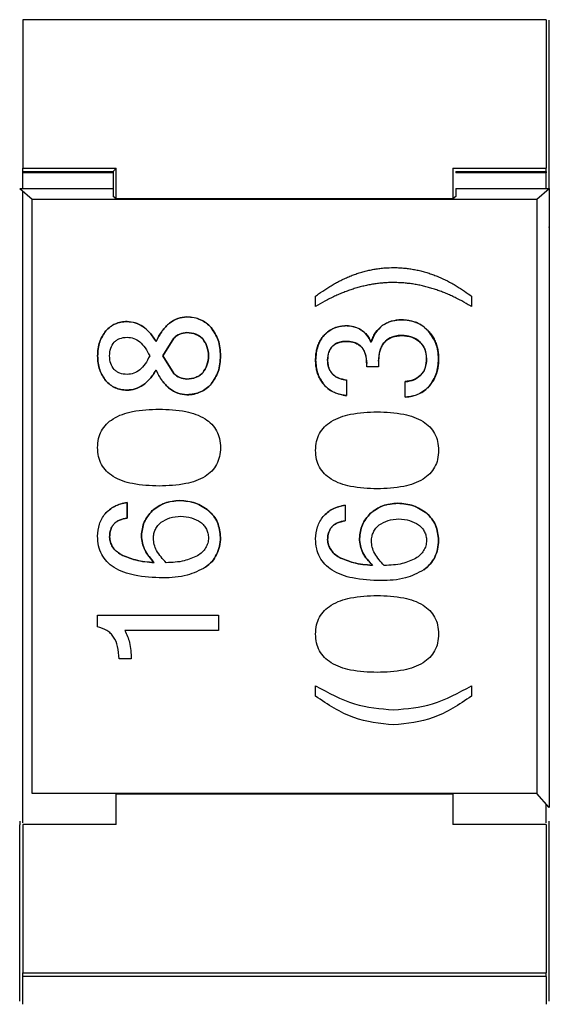
# Model space of a CAD drawing. Units: inches. Extents: x 0.2 to 21.8, y 0.2 to 16.8.
# Drawn here: x 5.1 to 5.1, y 9.1 to 9.1 of the extents above; entities that cross this region are included whole.
import ezdxf

# ---------------------------------------------------------------- set-up
doc = ezdxf.new("R2010")
doc.units = ezdxf.units.IN
doc.header["$MEASUREMENT"] = 0

msp = doc.modelspace()

# ---------------------------------------------------------------- linework, layer by layer
at = {"color": 7, "linetype": 'Continuous', "lineweight": 25}
for p, q in [((5.123762, 9.127077), (5.090691, 9.127077)), ((5.090691, 9.127077), (5.090691, 9.117678)), ((5.123762, 9.127077), (5.123762, 9.117678)), ((5.123958, 9.117658), (5.123958, 9.127056)), ((5.090691, 9.117381), (5.090691, 9.117678)), ((5.090691, 9.117678), (5.096596, 9.117678)), ((5.096596, 9.11575), (5.096596, 9.117678)), ((5.117856, 9.117678), (5.117856, 9.11575)), ((5.117856, 9.117678), (5.123762, 9.117678)), ((5.123762, 9.117381), (5.123762, 9.117678)), ((5.123958, 9.117597), (5.123958, 9.117658)), ((5.123958, 9.116402), (5.123958, 9.117658)), ((5.090691, 9.117381), (5.090691, 9.117462)), ((5.090691, 9.117462), (5.096399, 9.117462)), ((5.090691, 9.116402), (5.090691, 9.117381)), ((5.096399, 9.117381), (5.090691, 9.117381)), ((5.096399, 9.117462), (5.096399, 9.115881)), ((5.118053, 9.117462), (5.123762, 9.117462)), ((5.118053, 9.117462), (5.118053, 9.117381)), ((5.123762, 9.117381), (5.118053, 9.117381)), ((5.123762, 9.117462), (5.123762, 9.117381)), ((5.123762, 9.116402), (5.123762, 9.117381)), ((5.090494, 9.116402), (5.090691, 9.116402)), ((5.090494, 9.116402), (5.091281, 9.115724)), ((5.090691, 9.116402), (5.096399, 9.116402)), ((5.118053, 9.116402), (5.118053, 9.115881)), ((5.118053, 9.116402), (5.123762, 9.116402)), ((5.123171, 9.115724), (5.123958, 9.116402)), ((5.123762, 9.116402), (5.123958, 9.116402)), ((5.123958, 9.116402), (5.123958, 9.077242)), ((5.090691, 9.077242), (5.090691, 9.116232)), ((5.091281, 9.115724), (5.123171, 9.115724)), ((5.091281, 9.078131), (5.091281, 9.115724)), ((5.096596, 9.11575), (5.096399, 9.115881)), ((5.117856, 9.11575), (5.096596, 9.11575)), ((5.118053, 9.115881), (5.117856, 9.11575)), ((5.123171, 9.115724), (5.123171, 9.078131)), ((5.123958, 9.113931), (5.123958, 9.113972)), ((5.109193, 9.108924), (5.109193, 9.109582)), ((5.119039, 9.109582), (5.119039, 9.108924)), ((5.100225, 9.106932), (5.099531, 9.105811)), ((5.099531, 9.105807), (5.100225, 9.106928)), ((5.099531, 9.105811), (5.100225, 9.104695)), ((5.100225, 9.104691), (5.099531, 9.105807)), ((5.112419, 9.105108), (5.112419, 9.105326)), ((5.113172, 9.105475), (5.113172, 9.105108)), ((5.113172, 9.105108), (5.112419, 9.105108)), ((5.111146, 9.104282), (5.111146, 9.103291)), ((5.114852, 9.103196), (5.114852, 9.10419)), ((5.097282, 9.096534), (5.097282, 9.095543)), ((5.097282, 9.095539), (5.097282, 9.09653)), ((5.111061, 9.096362), (5.111061, 9.095371)), ((5.095413, 9.08866), (5.095413, 9.089398)), ((5.095413, 9.089398), (5.103057, 9.089398)), ((5.103057, 9.089398), (5.103057, 9.088438)), ((5.103057, 9.088438), (5.097143, 9.088438)), ((5.097536, 9.086641), (5.096774, 9.086641)), ((5.109193, 9.084277), (5.109193, 9.084935)), ((5.119039, 9.084935), (5.119039, 9.084277)), ((5.123171, 9.078131), (5.091281, 9.078131)), ((5.096596, 9.078097), (5.117856, 9.078097)), ((5.096596, 9.076169), (5.096596, 9.078097)), ((5.117856, 9.078097), (5.117856, 9.076169)), ((5.123958, 9.077242), (5.123171, 9.078131)), ((5.090691, 9.076263), (5.090691, 9.077242)), ((5.123762, 9.077242), (5.123762, 9.077464)), ((5.123762, 9.076263), (5.123762, 9.077242)), ((5.090494, 9.076379), (5.090494, 9.076149)), ((5.090494, 9.06675), (5.090494, 9.076149)), ((5.090691, 9.076169), (5.090691, 9.066771)), ((5.096596, 9.076169), (5.090691, 9.076169)), ((5.123762, 9.076169), (5.117856, 9.076169)), ((5.123762, 9.076169), (5.123762, 9.066771)), ((5.123958, 9.076149), (5.123958, 9.076379)), ((5.123958, 9.06675), (5.123958, 9.076149)), ((5.090494, 9.064981), (5.090494, 9.06675)), ((5.090691, 9.066555), (5.090691, 9.066771)), ((5.090691, 9.066771), (5.123762, 9.066771)), ((5.123762, 9.066555), (5.090691, 9.066555)), ((5.090691, 9.064785), (5.090691, 9.066555)), ((5.123762, 9.066555), (5.123762, 9.066771)), ((5.123762, 9.066555), (5.123762, 9.064785)), ((5.123958, 9.064981), (5.123958, 9.06675))]:
    msp.add_line(p, q, dxfattribs=at)
for points, knots in [([(5.096596, 9.117678), (5.096566, 9.117649), (5.096511, 9.117595), (5.096444, 9.117527), (5.096412, 9.117486), (5.096401, 9.117467), (5.0964, 9.117464), (5.096399, 9.117462)], [0, 0, 0, 0, 0.339161, 0.614565, 0.831074, 0.920608, 1, 1, 1, 1]), ([(5.109193, 9.109582), (5.109214, 9.109598), (5.109318, 9.109677), (5.109593, 9.109878), (5.109942, 9.110111), (5.110302, 9.110327), (5.110577, 9.11048), (5.110857, 9.110623), (5.111143, 9.110755), (5.111433, 9.110877), (5.111728, 9.110987), (5.112028, 9.111084), (5.112331, 9.11117), (5.112638, 9.111242), (5.112947, 9.1113), (5.113259, 9.111345), (5.113649, 9.111385), (5.113936, 9.111391), (5.114118, 9.111395)], [0, 0, 0, 0, 0.014719, 0.0736, 0.191404, 0.250287, 0.30917, 0.368055, 0.42694, 0.485826, 0.544713, 0.6036, 0.662489, 0.721377, 0.780267, 0.839156, 0.898046, 1, 1, 1, 1]), ([(5.114118, 9.111395), (5.114144, 9.111394), (5.114275, 9.111394), (5.114512, 9.111386), (5.114826, 9.111362), (5.115139, 9.111323), (5.115449, 9.111271), (5.115757, 9.111206), (5.116062, 9.111126), (5.116364, 9.111035), (5.116661, 9.11093), (5.117051, 9.110775), (5.117432, 9.110598), (5.117802, 9.1104), (5.118075, 9.110242), (5.118341, 9.110076), (5.118666, 9.10986), (5.118895, 9.10969), (5.119039, 9.109582)], [0, 0, 0, 0, 0.014729, 0.073659, 0.132589, 0.191519, 0.250449, 0.309379, 0.368308, 0.427237, 0.486164, 0.545092, 0.663008, 0.721933, 0.780857, 0.83978, 0.898702, 1, 1, 1, 1]), ([(5.114118, 9.110446), (5.114092, 9.110446), (5.11396, 9.110446), (5.113724, 9.110439), (5.11341, 9.110417), (5.113097, 9.110383), (5.112785, 9.110337), (5.112475, 9.11028), (5.112168, 9.110211), (5.111863, 9.11013), (5.111562, 9.11004), (5.111263, 9.109938), (5.110969, 9.109827), (5.110678, 9.109707), (5.110383, 9.109574), (5.110085, 9.109429), (5.109681, 9.109217), (5.109388, 9.109042), (5.109193, 9.108924)], [0, 0, 0, 0, 0.015067, 0.075347, 0.135626, 0.195905, 0.256184, 0.316463, 0.376741, 0.437018, 0.497295, 0.557572, 0.617848, 0.678123, 0.738398, 0.803654, 0.868909, 1, 1, 1, 1]), ([(5.119039, 9.108924), (5.119017, 9.108938), (5.118905, 9.109007), (5.118612, 9.109181), (5.118244, 9.109381), (5.117867, 9.109566), (5.11758, 9.109696), (5.11729, 9.109817), (5.116995, 9.109929), (5.116697, 9.110031), (5.116396, 9.110123), (5.116092, 9.110204), (5.115785, 9.110274), (5.115475, 9.110333), (5.115164, 9.11038), (5.11485, 9.110415), (5.114502, 9.11044), (5.114257, 9.110444), (5.114118, 9.110446)], [0, 0, 0, 0, 0.015078, 0.075394, 0.196059, 0.256376, 0.316694, 0.377012, 0.437331, 0.49765, 0.55797, 0.618291, 0.678612, 0.738933, 0.799255, 0.859578, 0.9199, 1, 1, 1, 1]), ([(5.099108, 9.106721), (5.09923, 9.106953), (5.099456, 9.107382), (5.099925, 9.107887), (5.100467, 9.108216), (5.100864, 9.108257), (5.101061, 9.108278)], [0, 0, 0, 0, 0.297911, 0.551156, 0.777201, 1, 1, 1, 1]), ([(5.101061, 9.108274), (5.100864, 9.108253), (5.100467, 9.108212), (5.099925, 9.107883), (5.099456, 9.107378), (5.09923, 9.106949), (5.099108, 9.106717)], [0, 0, 0, 0, 0.222799, 0.448844, 0.702089, 1, 1, 1, 1]), ([(5.101061, 9.108278), (5.101213, 9.108268), (5.101508, 9.108249), (5.101924, 9.108113), (5.102298, 9.107901), (5.102497, 9.107699), (5.102597, 9.107597)], [0, 0, 0, 0, 0.263341, 0.510226, 0.75182, 1, 1, 1, 1]), ([(5.102597, 9.107593), (5.102497, 9.107695), (5.102298, 9.107897), (5.101924, 9.108109), (5.101508, 9.108245), (5.101213, 9.108264), (5.101061, 9.108274)], [0, 0, 0, 0, 0.2481798, 0.4897736, 0.7366594, 1, 1, 1, 1]), ([(5.095936, 9.107387), (5.096025, 9.107476), (5.096201, 9.107653), (5.096527, 9.107838), (5.096888, 9.107958), (5.097143, 9.107975), (5.097274, 9.107983)], [0, 0, 0, 0, 0.250911, 0.49362, 0.739629, 1, 1, 1, 1]), ([(5.097274, 9.107979), (5.097143, 9.107971), (5.096888, 9.107953), (5.096527, 9.107834), (5.096201, 9.107648), (5.096025, 9.107472), (5.095936, 9.107383)], [0, 0, 0, 0, 0.260371, 0.50638, 0.749089, 1, 1, 1, 1]), ([(5.097274, 9.107983), (5.097452, 9.107967), (5.09781, 9.107933), (5.098308, 9.10767), (5.098756, 9.107264), (5.098985, 9.10691), (5.099108, 9.106721)], [0, 0, 0, 0, 0.22782, 0.458011, 0.710319, 1, 1, 1, 1]), ([(5.099108, 9.106717), (5.098985, 9.106906), (5.098756, 9.10726), (5.098308, 9.107666), (5.09781, 9.107929), (5.097452, 9.107963), (5.097274, 9.107979)], [0, 0, 0, 0, 0.289681, 0.541989, 0.77218, 1, 1, 1, 1]), ([(5.109739, 9.107127), (5.109757, 9.107146), (5.109811, 9.107203), (5.10994, 9.107323), (5.110141, 9.107467), (5.110401, 9.107595), (5.110631, 9.107664), (5.11088, 9.10771), (5.111037, 9.107716), (5.111146, 9.10772)], [0, 0, 0, 0, 0.050012, 0.1501, 0.336991, 0.519211, 0.701381, 0.792235, 1, 1, 1, 1]), ([(5.111146, 9.107715), (5.110877, 9.107687), (5.110481, 9.107644), (5.110018, 9.107387), (5.109832, 9.107211), (5.109739, 9.107123)], [0, 0, 0, 0, 0.510517, 0.752784, 1, 1, 1, 1]), ([(5.111146, 9.10772), (5.111172, 9.107719), (5.111304, 9.107717), (5.111487, 9.107691), (5.11177, 9.107612), (5.111936, 9.107525), (5.112055, 9.107461)], [0, 0, 0, 0, 0.082352, 0.413107, 0.577949, 1, 1, 1, 1]), ([(5.112055, 9.107457), (5.11191, 9.10753), (5.111624, 9.107674), (5.111304, 9.107702), (5.111146, 9.107715)], [0, 0, 0, 0, 0.505124, 1, 1, 1, 1]), ([(5.112711, 9.106672), (5.112717, 9.106697), (5.112751, 9.106823), (5.112833, 9.10704), (5.113028, 9.107397), (5.113256, 9.107596), (5.113407, 9.107727)], [0, 0, 0, 0, 0.06093, 0.305251, 0.539966, 1, 1, 1, 1]), ([(5.113407, 9.107723), (5.11325, 9.107581), (5.112929, 9.107288), (5.112785, 9.106878), (5.112711, 9.106668)], [0, 0, 0, 0, 0.48654, 1, 1, 1, 1]), ([(5.113407, 9.107727), (5.113428, 9.107742), (5.113536, 9.107817), (5.113745, 9.10793), (5.114128, 9.108067), (5.114428, 9.108086), (5.114622, 9.108098)], [0, 0, 0, 0, 0.061044, 0.305985, 0.55093, 1, 1, 1, 1]), ([(5.114622, 9.108094), (5.114401, 9.108076), (5.113968, 9.108042), (5.113591, 9.107828), (5.113407, 9.107723)], [0, 0, 0, 0, 0.5106085, 1, 1, 1, 1]), ([(5.114622, 9.108098), (5.114648, 9.108098), (5.114779, 9.108097), (5.115016, 9.108077), (5.115274, 9.108024), (5.115524, 9.107942), (5.115717, 9.107856), (5.115897, 9.107747), (5.11609, 9.107611), (5.11622, 9.107482), (5.116313, 9.107389)], [0, 0, 0, 0, 0.041611, 0.208312, 0.375107, 0.458376, 0.625286, 0.708562, 0.791836, 1, 1, 1, 1]), ([(5.116313, 9.107385), (5.1162, 9.107491), (5.115976, 9.107702), (5.115419, 9.10801), (5.114943, 9.10806), (5.114622, 9.108094)], [0, 0, 0, 0, 0.248231, 0.490851, 1, 1, 1, 1]), ([(5.095413, 9.105811), (5.095432, 9.106115), (5.095468, 9.106687), (5.095786, 9.107163), (5.095936, 9.107387)], [0, 0, 0, 0, 0.530202, 1, 1, 1, 1]), ([(5.095936, 9.107383), (5.095786, 9.107159), (5.095468, 9.106683), (5.095432, 9.106111), (5.095413, 9.105807)], [0, 0, 0, 0, 0.469798, 1, 1, 1, 1]), ([(5.096463, 9.106675), (5.096516, 9.106722), (5.096621, 9.106816), (5.09689, 9.106951), (5.097118, 9.106973), (5.097274, 9.106989)], [0, 0, 0, 0, 0.237148, 0.476578, 1, 1, 1, 1]), ([(5.097274, 9.106989), (5.097419, 9.106973), (5.097713, 9.10694), (5.098111, 9.10669), (5.098454, 9.106306), (5.098619, 9.105983), (5.098708, 9.105807)], [0, 0, 0, 0, 0.22034, 0.445315, 0.699388, 1, 1, 1, 1]), ([(5.101061, 9.107284), (5.100906, 9.107265), (5.100593, 9.107228), (5.100348, 9.107031), (5.100225, 9.106932)], [0, 0, 0, 0, 0.496163, 1, 1, 1, 1]), ([(5.100225, 9.106928), (5.100348, 9.107027), (5.100593, 9.107224), (5.100906, 9.107261), (5.101061, 9.10728)], [0, 0, 0, 0, 0.503837, 1, 1, 1, 1]), ([(5.102063, 9.106878), (5.101998, 9.106938), (5.101867, 9.107059), (5.101536, 9.107234), (5.101254, 9.107263), (5.101061, 9.107284)], [0, 0, 0, 0, 0.240479, 0.480718, 1, 1, 1, 1]), ([(5.101061, 9.10728), (5.101254, 9.107259), (5.101536, 9.10723), (5.101867, 9.107055), (5.101998, 9.106934), (5.102063, 9.106874)], [0, 0, 0, 0, 0.519282, 0.759521, 1, 1, 1, 1]), ([(5.102597, 9.107597), (5.102765, 9.107343), (5.103122, 9.106802), (5.103162, 9.106154), (5.103183, 9.105811)], [0, 0, 0, 0, 0.4702876, 1, 1, 1, 1]), ([(5.103183, 9.105807), (5.103162, 9.10615), (5.103122, 9.106798), (5.102765, 9.107339), (5.102597, 9.107593)], [0, 0, 0, 0, 0.529712, 1, 1, 1, 1]), ([(5.109193, 9.105536), (5.109193, 9.105562), (5.109194, 9.105693), (5.109207, 9.105876), (5.109245, 9.106134), (5.109295, 9.106338), (5.109365, 9.106535), (5.109445, 9.106713), (5.109561, 9.106917), (5.109679, 9.107057), (5.109739, 9.107127)], [0, 0, 0, 0, 0.045517, 0.227781, 0.318844, 0.501262, 0.592349, 0.683443, 0.840111, 1, 1, 1, 1]), ([(5.109739, 9.107123), (5.109656, 9.107018), (5.109488, 9.106807), (5.109252, 9.106278), (5.109217, 9.105836), (5.109193, 9.105532)], [0, 0, 0, 0, 0.231943, 0.470395, 1, 1, 1, 1]), ([(5.112055, 9.107461), (5.112077, 9.107447), (5.112189, 9.107378), (5.112359, 9.107231), (5.112562, 9.10698), (5.112656, 9.106785), (5.112711, 9.106672)], [0, 0, 0, 0, 0.075334, 0.378329, 0.640249, 1, 1, 1, 1]), ([(5.112711, 9.106668), (5.112628, 9.106829), (5.112467, 9.10714), (5.112189, 9.107354), (5.112055, 9.107457)], [0, 0, 0, 0, 0.518328, 1, 1, 1, 1]), ([(5.114641, 9.1071), (5.114615, 9.1071), (5.114483, 9.107098), (5.114193, 9.107067), (5.113829, 9.106941), (5.113632, 9.106759), (5.113553, 9.106685)], [0, 0, 0, 0, 0.06577, 0.329641, 0.730699, 1, 1, 1, 1]), ([(5.113553, 9.106681), (5.113622, 9.106743), (5.113762, 9.106868), (5.114123, 9.107047), (5.11443, 9.107076), (5.114641, 9.107096)], [0, 0, 0, 0, 0.2336585, 0.4717799, 1, 1, 1, 1]), ([(5.115769, 9.1067), (5.11575, 9.106718), (5.115651, 9.106805), (5.115468, 9.106923), (5.115112, 9.107069), (5.114834, 9.107087), (5.114641, 9.1071)], [0, 0, 0, 0, 0.064345, 0.323202, 0.53079, 1, 1, 1, 1]), ([(5.114641, 9.107096), (5.114855, 9.107078), (5.115268, 9.107044), (5.115606, 9.106809), (5.115769, 9.106696)], [0, 0, 0, 0, 0.519831, 1, 1, 1, 1]), ([(5.116313, 9.107389), (5.116331, 9.107369), (5.116418, 9.107272), (5.116529, 9.107125), (5.116666, 9.106902), (5.116758, 9.106712), (5.116848, 9.106467), (5.116912, 9.10622), (5.116956, 9.105922), (5.116961, 9.105726), (5.116963, 9.105628)], [0, 0, 0, 0, 0.040782, 0.204216, 0.285814, 0.449282, 0.530878, 0.694301, 0.84639, 1, 1, 1, 1]), ([(5.116963, 9.105624), (5.116935, 9.105955), (5.116881, 9.106602), (5.116499, 9.107128), (5.116313, 9.107385)], [0, 0, 0, 0, 0.512185, 1, 1, 1, 1]), ([(5.096171, 9.105807), (5.096182, 9.105976), (5.096204, 9.106291), (5.09638, 9.106553), (5.096463, 9.106675)], [0, 0, 0, 0, 0.5333185, 1, 1, 1, 1]), ([(5.102426, 9.105811), (5.102411, 9.106015), (5.102381, 9.106402), (5.102165, 9.106725), (5.102063, 9.106878)], [0, 0, 0, 0, 0.525231, 1, 1, 1, 1]), ([(5.102063, 9.106874), (5.102165, 9.106721), (5.102381, 9.106398), (5.102411, 9.106011), (5.102426, 9.105807)], [0, 0, 0, 0, 0.474769, 1, 1, 1, 1]), ([(5.110252, 9.106419), (5.110234, 9.1064), (5.110144, 9.106304), (5.110052, 9.106139), (5.109966, 9.105865), (5.109957, 9.105684), (5.10995, 9.105555)], [0, 0, 0, 0, 0.083687, 0.422701, 0.590257, 1, 1, 1, 1]), ([(5.10995, 9.105551), (5.109965, 9.105718), (5.109986, 9.105958), (5.110115, 9.106246), (5.110207, 9.106359), (5.110252, 9.106415)], [0, 0, 0, 0, 0.532848, 0.770469, 1, 1, 1, 1]), ([(5.111123, 9.106725), (5.111097, 9.106725), (5.110965, 9.106723), (5.110728, 9.106693), (5.11045, 9.106592), (5.110311, 9.106471), (5.110252, 9.106419)], [0, 0, 0, 0, 0.083176, 0.417338, 0.753283, 1, 1, 1, 1]), ([(5.110252, 9.106415), (5.110307, 9.106461), (5.11042, 9.106554), (5.11071, 9.106686), (5.110954, 9.106707), (5.111123, 9.106721)], [0, 0, 0, 0, 0.228359, 0.465294, 1, 1, 1, 1]), ([(5.112419, 9.105326), (5.112418, 9.105352), (5.112417, 9.105482), (5.112398, 9.105701), (5.112324, 9.106022), (5.112189, 9.106284), (5.111969, 9.106504), (5.111763, 9.106618), (5.111466, 9.106709), (5.111266, 9.106718), (5.111123, 9.106725)], [0, 0, 0, 0, 0.035978, 0.180168, 0.301375, 0.488459, 0.575302, 0.72694, 0.805409, 1, 1, 1, 1]), ([(5.111123, 9.106721), (5.111314, 9.106706), (5.111588, 9.106683), (5.111906, 9.106524), (5.112093, 9.106366), (5.112238, 9.106163), (5.112385, 9.105819), (5.112405, 9.105527), (5.112419, 9.105322)], [0, 0, 0, 0, 0.261316, 0.3753259, 0.4851441, 0.5971425, 0.7173469, 1, 1, 1, 1]), ([(5.113553, 9.106685), (5.113535, 9.106665), (5.113448, 9.106567), (5.113333, 9.106373), (5.113239, 9.106101), (5.113182, 9.105805), (5.113176, 9.105595), (5.113172, 9.105475)], [0, 0, 0, 0, 0.060452, 0.304074, 0.513713, 0.723024, 1, 1, 1, 1]), ([(5.113172, 9.105471), (5.113189, 9.105704), (5.113213, 9.10604), (5.113376, 9.106444), (5.113495, 9.106604), (5.113553, 9.106681)], [0, 0, 0, 0, 0.5403698, 0.7764526, 1, 1, 1, 1]), ([(5.116206, 9.105628), (5.116205, 9.105654), (5.116204, 9.105785), (5.116168, 9.106068), (5.116031, 9.106424), (5.115847, 9.106619), (5.115769, 9.1067)], [0, 0, 0, 0, 0.065865, 0.330319, 0.71831, 1, 1, 1, 1]), ([(5.115769, 9.106696), (5.115834, 9.106625), (5.115963, 9.106483), (5.116151, 9.106129), (5.116183, 9.105828), (5.116206, 9.105624)], [0, 0, 0, 0, 0.2426858, 0.4839476, 1, 1, 1, 1]), ([(5.095936, 9.104238), (5.095786, 9.104461), (5.095468, 9.104937), (5.095432, 9.105509), (5.095413, 9.105811)], [0, 0, 0, 0, 0.470565, 1, 1, 1, 1]), ([(5.095413, 9.105807), (5.095432, 9.105505), (5.095468, 9.104933), (5.095786, 9.104457), (5.095936, 9.104234)], [0, 0, 0, 0, 0.529435, 1, 1, 1, 1]), ([(5.096463, 9.104943), (5.09638, 9.105065), (5.096204, 9.105325), (5.096182, 9.10564), (5.096171, 9.105807)], [0, 0, 0, 0, 0.467556, 1, 1, 1, 1]), ([(5.098708, 9.105807), (5.098619, 9.105632), (5.098454, 9.105309), (5.098111, 9.104928), (5.097712, 9.104678), (5.097419, 9.104645), (5.097274, 9.104629)], [0, 0, 0, 0, 0.3002954, 0.5542739, 0.779376, 1, 1, 1, 1]), ([(5.102063, 9.104744), (5.102165, 9.104897), (5.102382, 9.105219), (5.102411, 9.105607), (5.102426, 9.105811)], [0, 0, 0, 0, 0.473336, 1, 1, 1, 1]), ([(5.102426, 9.105807), (5.102411, 9.105603), (5.102382, 9.105215), (5.102165, 9.104893), (5.102063, 9.10474)], [0, 0, 0, 0, 0.5266641, 1, 1, 1, 1]), ([(5.103183, 9.105811), (5.103162, 9.105469), (5.103122, 9.104823), (5.102765, 9.104283), (5.102597, 9.104029)], [0, 0, 0, 0, 0.529257, 1, 1, 1, 1]), ([(5.102597, 9.104025), (5.102765, 9.104279), (5.103122, 9.104819), (5.103162, 9.105465), (5.103183, 9.105807)], [0, 0, 0, 0, 0.4707428, 1, 1, 1, 1]), ([(5.109693, 9.104016), (5.109676, 9.104036), (5.109595, 9.104139), (5.109496, 9.104294), (5.109402, 9.104482), (5.109343, 9.104627), (5.109277, 9.104826), (5.109232, 9.105031), (5.109199, 9.105285), (5.109195, 9.105437), (5.109193, 9.105536)], [0, 0, 0, 0, 0.048029, 0.240624, 0.336731, 0.432835, 0.528936, 0.721429, 0.817512, 1, 1, 1, 1]), ([(5.109193, 9.105532), (5.109214, 9.105248), (5.109255, 9.1047), (5.10955, 9.104236), (5.109693, 9.104012)], [0, 0, 0, 0, 0.516773, 1, 1, 1, 1]), ([(5.10995, 9.105555), (5.10995, 9.105529), (5.109952, 9.105398), (5.109976, 9.105202), (5.110061, 9.104926), (5.110189, 9.104717), (5.11036, 9.104559), (5.110521, 9.104454), (5.11078, 9.10434), (5.111002, 9.104304), (5.111146, 9.104282)], [0, 0, 0, 0, 0.04021, 0.2016742, 0.3017735, 0.4834621, 0.5703872, 0.6572607, 0.7775444, 1, 1, 1, 1]), ([(5.111146, 9.104278), (5.110968, 9.104309), (5.110714, 9.104355), (5.110422, 9.104516), (5.11025, 9.104662), (5.110116, 9.104841), (5.109981, 9.105133), (5.109963, 9.10538), (5.10995, 9.105551)], [0, 0, 0, 0, 0.274816, 0.394781, 0.508405, 0.620825, 0.737338, 1, 1, 1, 1]), ([(5.115806, 9.104563), (5.115825, 9.104581), (5.115919, 9.104673), (5.116038, 9.104845), (5.116178, 9.105183), (5.116194, 9.105443), (5.116206, 9.105628)], [0, 0, 0, 0, 0.067132, 0.338081, 0.529463, 1, 1, 1, 1]), ([(5.116206, 9.105624), (5.116186, 9.105417), (5.116158, 9.105118), (5.115986, 9.104764), (5.115865, 9.104627), (5.115806, 9.104559)], [0, 0, 0, 0, 0.529865, 0.767739, 1, 1, 1, 1]), ([(5.116963, 9.105628), (5.116963, 9.105602), (5.116962, 9.105471), (5.116947, 9.105236), (5.116904, 9.104977), (5.11684, 9.104724), (5.116769, 9.104526), (5.116679, 9.104337), (5.116568, 9.10414), (5.11646, 9.104004), (5.116384, 9.103909)], [0, 0, 0, 0, 0.04228, 0.211558, 0.3809, 0.465492, 0.634948, 0.719553, 0.804161, 1, 1, 1, 1]), ([(5.116384, 9.103905), (5.11655, 9.10415), (5.1169, 9.10467), (5.116941, 9.105295), (5.116963, 9.105624)], [0, 0, 0, 0, 0.473629, 1, 1, 1, 1]), ([(5.097274, 9.104629), (5.097118, 9.104645), (5.09689, 9.104667), (5.096621, 9.104802), (5.096516, 9.104896), (5.096463, 9.104943)], [0, 0, 0, 0, 0.523422, 0.762852, 1, 1, 1, 1]), ([(5.099108, 9.104901), (5.098985, 9.104712), (5.098756, 9.104359), (5.098308, 9.103952), (5.09781, 9.103689), (5.097452, 9.103656), (5.097274, 9.103639)], [0, 0, 0, 0, 0.2896814, 0.541989, 0.7721801, 1, 1, 1, 1]), ([(5.097274, 9.103635), (5.097452, 9.103652), (5.09781, 9.103685), (5.098308, 9.103948), (5.098756, 9.104355), (5.098985, 9.104708), (5.099108, 9.104897)], [0, 0, 0, 0, 0.22782, 0.458011, 0.710319, 1, 1, 1, 1]), ([(5.101061, 9.103348), (5.100864, 9.103369), (5.100467, 9.10341), (5.099925, 9.103738), (5.099457, 9.104242), (5.09923, 9.10467), (5.099108, 9.104901)], [0, 0, 0, 0, 0.223011, 0.449152, 0.702328, 1, 1, 1, 1]), ([(5.099108, 9.104897), (5.09923, 9.104666), (5.099457, 9.104238), (5.099925, 9.103734), (5.100467, 9.103406), (5.100864, 9.103365), (5.101061, 9.103344)], [0, 0, 0, 0, 0.297672, 0.550848, 0.776989, 1, 1, 1, 1]), ([(5.100225, 9.104695), (5.100348, 9.104595), (5.100593, 9.104398), (5.100906, 9.104361), (5.101061, 9.104343)], [0, 0, 0, 0, 0.503837, 1, 1, 1, 1]), ([(5.101061, 9.104339), (5.100906, 9.104357), (5.100593, 9.104394), (5.100348, 9.104591), (5.100225, 9.104691)], [0, 0, 0, 0, 0.496163, 1, 1, 1, 1]), ([(5.101061, 9.104343), (5.101254, 9.104363), (5.101536, 9.104392), (5.101867, 9.104565), (5.101998, 9.104685), (5.102063, 9.104744)], [0, 0, 0, 0, 0.519952, 0.76008, 1, 1, 1, 1]), ([(5.102063, 9.10474), (5.101998, 9.104681), (5.101867, 9.104561), (5.101536, 9.104388), (5.101254, 9.104359), (5.101061, 9.104339)], [0, 0, 0, 0, 0.23992, 0.4800482, 1, 1, 1, 1]), ([(5.114852, 9.10419), (5.114878, 9.10419), (5.11501, 9.104192), (5.115214, 9.104225), (5.11552, 9.104335), (5.115691, 9.104472), (5.115806, 9.104563)], [0, 0, 0, 0, 0.075162, 0.377531, 0.584316, 1, 1, 1, 1]), ([(5.115806, 9.104559), (5.115664, 9.104453), (5.115381, 9.104242), (5.115029, 9.104205), (5.114852, 9.104186)], [0, 0, 0, 0, 0.4986971, 1, 1, 1, 1]), ([(5.097274, 9.103639), (5.097143, 9.103648), (5.096888, 9.103665), (5.096527, 9.103785), (5.096201, 9.103971), (5.096025, 9.104148), (5.095936, 9.104238)], [0, 0, 0, 0, 0.260211, 0.506134, 0.748884, 1, 1, 1, 1]), ([(5.095936, 9.104234), (5.096025, 9.104144), (5.096201, 9.103967), (5.096527, 9.10378), (5.096888, 9.103661), (5.097143, 9.103644), (5.097274, 9.103635)], [0, 0, 0, 0, 0.251116, 0.493866, 0.739789, 1, 1, 1, 1]), ([(5.102597, 9.104029), (5.102497, 9.103927), (5.102298, 9.103725), (5.101924, 9.103513), (5.101508, 9.103378), (5.101213, 9.103358), (5.101061, 9.103348)], [0, 0, 0, 0, 0.24818, 0.489774, 0.736659, 1, 1, 1, 1]), ([(5.101061, 9.103344), (5.101213, 9.103354), (5.101508, 9.103374), (5.101924, 9.103509), (5.102298, 9.103721), (5.102497, 9.103923), (5.102597, 9.104025)], [0, 0, 0, 0, 0.263341, 0.510226, 0.75182, 1, 1, 1, 1]), ([(5.111146, 9.103291), (5.11112, 9.103294), (5.110989, 9.10331), (5.110808, 9.103345), (5.110555, 9.103417), (5.110359, 9.103495), (5.110175, 9.103595), (5.110043, 9.103682), (5.109873, 9.103813), (5.109766, 9.103934), (5.109693, 9.104016)], [0, 0, 0, 0, 0.047187, 0.236197, 0.330612, 0.519829, 0.614272, 0.708723, 0.803179, 1, 1, 1, 1]), ([(5.109693, 9.104012), (5.109782, 9.103917), (5.109961, 9.103725), (5.110438, 9.103428), (5.110857, 9.103345), (5.111146, 9.103287)], [0, 0, 0, 0, 0.235353, 0.474324, 1, 1, 1, 1]), ([(5.116384, 9.103909), (5.116367, 9.103889), (5.11628, 9.103791), (5.116144, 9.103667), (5.115974, 9.103543), (5.115794, 9.103434), (5.115602, 9.103346), (5.115364, 9.10327), (5.115131, 9.103218), (5.114945, 9.103203), (5.114852, 9.103196)], [0, 0, 0, 0, 0.045258, 0.226765, 0.317337, 0.407911, 0.589489, 0.680053, 0.838963, 1, 1, 1, 1]), ([(5.114852, 9.103191), (5.115148, 9.103237), (5.115583, 9.103304), (5.116085, 9.103604), (5.116284, 9.103804), (5.116384, 9.103905)], [0, 0, 0, 0, 0.5113, 0.753647, 1, 1, 1, 1]), ([(5.095413, 9.100002), (5.095425, 9.100194), (5.095448, 9.100562), (5.095642, 9.101074), (5.09596, 9.101507), (5.096587, 9.101997), (5.097738, 9.102381), (5.09874, 9.102418), (5.099308, 9.102438)], [0, 0, 0, 0, 0.111316, 0.213709, 0.31417, 0.420067, 0.670959, 1, 1, 1, 1]), ([(5.099308, 9.102438), (5.099874, 9.102418), (5.100871, 9.102381), (5.102017, 9.101997), (5.10264, 9.101507), (5.102956, 9.101074), (5.103149, 9.100561), (5.103172, 9.100194), (5.103183, 9.100002)], [0, 0, 0, 0, 0.328498, 0.579122, 0.685048, 0.785663, 0.888329, 1, 1, 1, 1]), ([(5.109193, 9.09983), (5.109205, 9.100022), (5.109228, 9.100389), (5.109422, 9.100902), (5.109739, 9.101335), (5.110366, 9.101825), (5.111517, 9.102209), (5.112519, 9.102246), (5.113088, 9.102266)], [0, 0, 0, 0, 0.111316, 0.213709, 0.31417, 0.420067, 0.670959, 1, 1, 1, 1]), ([(5.113088, 9.102266), (5.113653, 9.102246), (5.11465, 9.102209), (5.115796, 9.101825), (5.11642, 9.101335), (5.116735, 9.100902), (5.116928, 9.100389), (5.116951, 9.100022), (5.116963, 9.09983)], [0, 0, 0, 0, 0.328498, 0.579122, 0.685048, 0.785663, 0.888329, 1, 1, 1, 1]), ([(5.099308, 9.09757), (5.09874, 9.097591), (5.097738, 9.097627), (5.096587, 9.09801), (5.09596, 9.0985), (5.095642, 9.098932), (5.095448, 9.099444), (5.095425, 9.099811), (5.095413, 9.100002)], [0, 0, 0, 0, 0.329213, 0.58019, 0.686079, 0.78649, 0.888797, 1, 1, 1, 1]), ([(5.103183, 9.100002), (5.103172, 9.099811), (5.103149, 9.099444), (5.102956, 9.098932), (5.10264, 9.0985), (5.102016, 9.098011), (5.100871, 9.097627), (5.099874, 9.097591), (5.099308, 9.09757)], [0, 0, 0, 0, 0.111558, 0.214138, 0.314704, 0.42062, 0.67133, 1, 1, 1, 1]), ([(5.113088, 9.097398), (5.112519, 9.097419), (5.111517, 9.097455), (5.110366, 9.097838), (5.109739, 9.098327), (5.109422, 9.09876), (5.109228, 9.099272), (5.109205, 9.099639), (5.109193, 9.09983)], [0, 0, 0, 0, 0.329213, 0.58019, 0.686079, 0.78649, 0.888797, 1, 1, 1, 1]), ([(5.116963, 9.09983), (5.116951, 9.099639), (5.116928, 9.099272), (5.116735, 9.09876), (5.11642, 9.098328), (5.115796, 9.097839), (5.11465, 9.097455), (5.113653, 9.097419), (5.113088, 9.097398)], [0, 0, 0, 0, 0.111558, 0.214138, 0.314704, 0.42062, 0.67133, 1, 1, 1, 1]), ([(5.095884, 9.095824), (5.096073, 9.095998), (5.096471, 9.096364), (5.097003, 9.096475), (5.097282, 9.096534)], [0, 0, 0, 0, 0.474716, 1, 1, 1, 1]), ([(5.097282, 9.09653), (5.097003, 9.096471), (5.096471, 9.09636), (5.096073, 9.095994), (5.095884, 9.09582)], [0, 0, 0, 0, 0.525284, 1, 1, 1, 1]), ([(5.09887, 9.096016), (5.099121, 9.0962), (5.099639, 9.09658), (5.100281, 9.096633), (5.100611, 9.09666)], [0, 0, 0, 0, 0.485946, 1, 1, 1, 1]), ([(5.100611, 9.096656), (5.100281, 9.096629), (5.099639, 9.096576), (5.099121, 9.096196), (5.09887, 9.096012)], [0, 0, 0, 0, 0.5140537, 1, 1, 1, 1]), ([(5.100611, 9.09666), (5.100951, 9.096632), (5.101616, 9.096578), (5.102165, 9.096203), (5.102434, 9.096019)], [0, 0, 0, 0, 0.510811, 1, 1, 1, 1]), ([(5.102434, 9.096015), (5.102165, 9.096199), (5.101616, 9.096574), (5.100951, 9.096628), (5.100611, 9.096656)], [0, 0, 0, 0, 0.489189, 1, 1, 1, 1]), ([(5.112649, 9.095844), (5.112901, 9.096028), (5.113419, 9.096408), (5.114061, 9.096461), (5.114391, 9.096488)], [0, 0, 0, 0, 0.4859463, 1, 1, 1, 1]), ([(5.114391, 9.096484), (5.114061, 9.096457), (5.113419, 9.096404), (5.112901, 9.096024), (5.112649, 9.095839)], [0, 0, 0, 0, 0.514054, 1, 1, 1, 1]), ([(5.114391, 9.096488), (5.11473, 9.09646), (5.115395, 9.096406), (5.115945, 9.096031), (5.116213, 9.095847)], [0, 0, 0, 0, 0.510811, 1, 1, 1, 1]), ([(5.116213, 9.095843), (5.115945, 9.096027), (5.115395, 9.096402), (5.11473, 9.096456), (5.114391, 9.096484)], [0, 0, 0, 0, 0.489189, 1, 1, 1, 1]), ([(5.095413, 9.0944), (5.095433, 9.094661), (5.095472, 9.095175), (5.095748, 9.095611), (5.095884, 9.095824)], [0, 0, 0, 0, 0.508809, 1, 1, 1, 1]), ([(5.098185, 9.09443), (5.098218, 9.09473), (5.098284, 9.095328), (5.098674, 9.095786), (5.09887, 9.096016)], [0, 0, 0, 0, 0.500492, 1, 1, 1, 1]), ([(5.09887, 9.096012), (5.098674, 9.095782), (5.098284, 9.095324), (5.098218, 9.094726), (5.098185, 9.094426)], [0, 0, 0, 0, 0.499508, 1, 1, 1, 1]), ([(5.102434, 9.096019), (5.102546, 9.095907), (5.102769, 9.095686), (5.103095, 9.095127), (5.103148, 9.094646), (5.103183, 9.09432)], [0, 0, 0, 0, 0.2488475, 0.4911526, 1, 1, 1, 1]), ([(5.103183, 9.094316), (5.103148, 9.094642), (5.103095, 9.095123), (5.102769, 9.095682), (5.102546, 9.095903), (5.102434, 9.096015)], [0, 0, 0, 0, 0.5088474, 0.7511525, 1, 1, 1, 1]), ([(5.109664, 9.095652), (5.109853, 9.095826), (5.11025, 9.096192), (5.110782, 9.096303), (5.111061, 9.096362)], [0, 0, 0, 0, 0.474716, 1, 1, 1, 1]), ([(5.111061, 9.096358), (5.110782, 9.096299), (5.11025, 9.096188), (5.109853, 9.095822), (5.109664, 9.095648)], [0, 0, 0, 0, 0.525284, 1, 1, 1, 1]), ([(5.111965, 9.094258), (5.111998, 9.094558), (5.112063, 9.095155), (5.112454, 9.095614), (5.112649, 9.095844)], [0, 0, 0, 0, 0.500492, 1, 1, 1, 1]), ([(5.112649, 9.095839), (5.112454, 9.09561), (5.112063, 9.095151), (5.111998, 9.094554), (5.111965, 9.094254)], [0, 0, 0, 0, 0.499508, 1, 1, 1, 1]), ([(5.116213, 9.095847), (5.116326, 9.095735), (5.116548, 9.095514), (5.116875, 9.094955), (5.116927, 9.094474), (5.116963, 9.094147)], [0, 0, 0, 0, 0.248848, 0.491153, 1, 1, 1, 1]), ([(5.116963, 9.094143), (5.116927, 9.09447), (5.116875, 9.094951), (5.116548, 9.09551), (5.116326, 9.095731), (5.116213, 9.095843)], [0, 0, 0, 0, 0.508847, 0.751152, 1, 1, 1, 1]), ([(5.097282, 9.095543), (5.097117, 9.095513), (5.09688, 9.09547), (5.096609, 9.09532), (5.096449, 9.095183), (5.096325, 9.095015), (5.0962, 9.094742), (5.096183, 9.09451), (5.096171, 9.09435)], [0, 0, 0, 0, 0.2738629, 0.3935858, 0.5071481, 0.6196866, 0.7364738, 1, 1, 1, 1]), ([(5.096171, 9.094346), (5.096183, 9.094506), (5.0962, 9.094738), (5.096325, 9.095011), (5.096449, 9.095179), (5.096609, 9.095316), (5.09688, 9.095466), (5.097117, 9.095509), (5.097282, 9.095539)], [0, 0, 0, 0, 0.263526, 0.380313, 0.492852, 0.606414, 0.726137, 1, 1, 1, 1]), ([(5.098939, 9.094266), (5.098947, 9.094366), (5.098963, 9.094561), (5.099061, 9.094836), (5.099213, 9.095083), (5.099355, 9.095214), (5.099427, 9.095281)], [0, 0, 0, 0, 0.2587616, 0.5037893, 0.7468538, 1, 1, 1, 1]), ([(5.099427, 9.095281), (5.099609, 9.095389), (5.099993, 9.095615), (5.100439, 9.095645), (5.100673, 9.095662)], [0, 0, 0, 0, 0.474919, 1, 1, 1, 1]), ([(5.100673, 9.095662), (5.100906, 9.095645), (5.101352, 9.095614), (5.101739, 9.095394), (5.101924, 9.095289)], [0, 0, 0, 0, 0.522471, 1, 1, 1, 1]), ([(5.101924, 9.095289), (5.101999, 9.095223), (5.102143, 9.095096), (5.1023, 9.094854), (5.102402, 9.094585), (5.102418, 9.094394), (5.102426, 9.094296)], [0, 0, 0, 0, 0.256837, 0.500742, 0.744262, 1, 1, 1, 1]), ([(5.109193, 9.094228), (5.109212, 9.094489), (5.109251, 9.095003), (5.109528, 9.095438), (5.109664, 9.095652)], [0, 0, 0, 0, 0.508809, 1, 1, 1, 1]), ([(5.111061, 9.095371), (5.110896, 9.095341), (5.110659, 9.095298), (5.110389, 9.095148), (5.110228, 9.095011), (5.110104, 9.094843), (5.109979, 9.09457), (5.109962, 9.094338), (5.10995, 9.094178)], [0, 0, 0, 0, 0.273863, 0.393586, 0.507148, 0.619687, 0.736474, 1, 1, 1, 1]), ([(5.10995, 9.094174), (5.109962, 9.094334), (5.109979, 9.094566), (5.110104, 9.094839), (5.110228, 9.095007), (5.110389, 9.095144), (5.110659, 9.095294), (5.110896, 9.095337), (5.111061, 9.095367)], [0, 0, 0, 0, 0.2635262, 0.3803134, 0.4928519, 0.6064142, 0.7261371, 1, 1, 1, 1]), ([(5.113207, 9.095109), (5.113389, 9.095216), (5.113773, 9.095443), (5.114218, 9.095473), (5.114452, 9.09549)], [0, 0, 0, 0, 0.4749189, 1, 1, 1, 1]), ([(5.114452, 9.09549), (5.114685, 9.095473), (5.115131, 9.095442), (5.115519, 9.095222), (5.115704, 9.095117)], [0, 0, 0, 0, 0.522471, 1, 1, 1, 1]), ([(5.112718, 9.094094), (5.112726, 9.094194), (5.112742, 9.094389), (5.11284, 9.094664), (5.112992, 9.094911), (5.113134, 9.095042), (5.113207, 9.095109)], [0, 0, 0, 0, 0.258762, 0.503789, 0.746854, 1, 1, 1, 1]), ([(5.115704, 9.095117), (5.115778, 9.095051), (5.115923, 9.094924), (5.11608, 9.094682), (5.116181, 9.094413), (5.116197, 9.094222), (5.116206, 9.094124)], [0, 0, 0, 0, 0.256837, 0.500742, 0.744262, 1, 1, 1, 1]), ([(5.099539, 9.091761), (5.098936, 9.091784), (5.097874, 9.091823), (5.096653, 9.092241), (5.095991, 9.092771), (5.095655, 9.09324), (5.09545, 9.093795), (5.095426, 9.094193), (5.095413, 9.0944)], [0, 0, 0, 0, 0.326573, 0.576251, 0.682279, 0.783446, 0.887072, 1, 1, 1, 1]), ([(5.096171, 9.09435), (5.096183, 9.094239), (5.096208, 9.09402), (5.096359, 9.093715), (5.096591, 9.093444), (5.096794, 9.093307), (5.096901, 9.093235)], [0, 0, 0, 0, 0.23942, 0.474676, 0.72322, 1, 1, 1, 1]), ([(5.096901, 9.093231), (5.096794, 9.093303), (5.096591, 9.09344), (5.096359, 9.093711), (5.096208, 9.094016), (5.096183, 9.094235), (5.096171, 9.094346)], [0, 0, 0, 0, 0.27678, 0.525324, 0.76058, 1, 1, 1, 1]), ([(5.099, 9.092733), (5.098774, 9.092983), (5.098442, 9.09335), (5.098222, 9.093965), (5.098198, 9.094275), (5.098185, 9.09443)], [0, 0, 0, 0, 0.517574, 0.758063, 1, 1, 1, 1]), ([(5.098185, 9.094426), (5.098198, 9.094271), (5.098222, 9.093961), (5.098442, 9.093345), (5.098774, 9.092979), (5.099, 9.092728)], [0, 0, 0, 0, 0.241937, 0.482426, 1, 1, 1, 1]), ([(5.09975, 9.092721), (5.099526, 9.092961), (5.099207, 9.093304), (5.098975, 9.093864), (5.098951, 9.094134), (5.098939, 9.094266)], [0, 0, 0, 0, 0.545404, 0.778904, 1, 1, 1, 1]), ([(5.102426, 9.094296), (5.102415, 9.094183), (5.102392, 9.093959), (5.10225, 9.093648), (5.102031, 9.093373), (5.101836, 9.093235), (5.101734, 9.093163)], [0, 0, 0, 0, 0.246952, 0.485239, 0.731259, 1, 1, 1, 1]), ([(5.103183, 9.09432), (5.103171, 9.094129), (5.103146, 9.093759), (5.102958, 9.093241), (5.102662, 9.092785), (5.102385, 9.092553), (5.102243, 9.092434)], [0, 0, 0, 0, 0.2622366, 0.5070737, 0.7482232, 1, 1, 1, 1]), ([(5.102243, 9.09243), (5.102385, 9.092549), (5.102662, 9.092781), (5.102958, 9.093237), (5.103146, 9.093755), (5.103171, 9.094124), (5.103183, 9.094316)], [0, 0, 0, 0, 0.251777, 0.492926, 0.737763, 1, 1, 1, 1]), ([(5.113318, 9.091589), (5.112716, 9.091612), (5.111653, 9.091651), (5.110433, 9.092068), (5.10977, 9.092599), (5.109434, 9.093068), (5.10923, 9.093623), (5.109205, 9.09402), (5.109193, 9.094228)], [0, 0, 0, 0, 0.3265735, 0.5762512, 0.6822785, 0.7834457, 0.8870721, 1, 1, 1, 1]), ([(5.10995, 9.094178), (5.109963, 9.094067), (5.109987, 9.093848), (5.110139, 9.093543), (5.110371, 9.093272), (5.110574, 9.093135), (5.110681, 9.093063)], [0, 0, 0, 0, 0.23942, 0.474676, 0.72322, 1, 1, 1, 1]), ([(5.110681, 9.093059), (5.110574, 9.093131), (5.110371, 9.093268), (5.110139, 9.093539), (5.109987, 9.093844), (5.109963, 9.094063), (5.10995, 9.094174)], [0, 0, 0, 0, 0.27678, 0.525324, 0.76058, 1, 1, 1, 1]), ([(5.11278, 9.09256), (5.112553, 9.092811), (5.112221, 9.093177), (5.112002, 9.093793), (5.111977, 9.094103), (5.111965, 9.094258)], [0, 0, 0, 0, 0.517574, 0.758063, 1, 1, 1, 1]), ([(5.111965, 9.094254), (5.111977, 9.094099), (5.112002, 9.093789), (5.112221, 9.093173), (5.112553, 9.092807), (5.11278, 9.092556)], [0, 0, 0, 0, 0.241937, 0.482426, 1, 1, 1, 1]), ([(5.11353, 9.092549), (5.113306, 9.092789), (5.112986, 9.093132), (5.112754, 9.093692), (5.11273, 9.093962), (5.112718, 9.094094)], [0, 0, 0, 0, 0.545404, 0.778904, 1, 1, 1, 1]), ([(5.116206, 9.094124), (5.116194, 9.094011), (5.116171, 9.093787), (5.116029, 9.093476), (5.11581, 9.093201), (5.115615, 9.093063), (5.115514, 9.09299)], [0, 0, 0, 0, 0.246952, 0.485239, 0.731259, 1, 1, 1, 1]), ([(5.116963, 9.094147), (5.11695, 9.093956), (5.116925, 9.093587), (5.116738, 9.093069), (5.116442, 9.092612), (5.116164, 9.092381), (5.116023, 9.092262)], [0, 0, 0, 0, 0.262237, 0.507074, 0.748223, 1, 1, 1, 1]), ([(5.116023, 9.092258), (5.116164, 9.092377), (5.116442, 9.092608), (5.116738, 9.093065), (5.116925, 9.093583), (5.11695, 9.093952), (5.116963, 9.094143)], [0, 0, 0, 0, 0.251777, 0.492926, 0.737763, 1, 1, 1, 1]), ([(5.096901, 9.093235), (5.097198, 9.093108), (5.097867, 9.092821), (5.098595, 9.092764), (5.099, 9.092733)], [0, 0, 0, 0, 0.4435708, 1, 1, 1, 1]), ([(5.099, 9.092728), (5.098595, 9.09276), (5.097867, 9.092817), (5.097198, 9.093104), (5.096901, 9.093231)], [0, 0, 0, 0, 0.5564292, 1, 1, 1, 1]), ([(5.101734, 9.093163), (5.101456, 9.09304), (5.100826, 9.092762), (5.100136, 9.092736), (5.09975, 9.092721)], [0, 0, 0, 0, 0.440881, 1, 1, 1, 1]), ([(5.110681, 9.093063), (5.110978, 9.092936), (5.111647, 9.092649), (5.112375, 9.092592), (5.11278, 9.09256)], [0, 0, 0, 0, 0.443571, 1, 1, 1, 1]), ([(5.11278, 9.092556), (5.112375, 9.092588), (5.111647, 9.092645), (5.110978, 9.092932), (5.110681, 9.093059)], [0, 0, 0, 0, 0.556429, 1, 1, 1, 1]), ([(5.115514, 9.09299), (5.115236, 9.092868), (5.114606, 9.09259), (5.113916, 9.092564), (5.11353, 9.092549)], [0, 0, 0, 0, 0.440881, 1, 1, 1, 1]), ([(5.102243, 9.092434), (5.101864, 9.09224), (5.101018, 9.091806), (5.100064, 9.091777), (5.099539, 9.091761)], [0, 0, 0, 0, 0.449079, 1, 1, 1, 1]), ([(5.116023, 9.092262), (5.115643, 9.092068), (5.114798, 9.091634), (5.113844, 9.091605), (5.113318, 9.091589)], [0, 0, 0, 0, 0.4490794, 1, 1, 1, 1]), ([(5.109193, 9.088212), (5.109205, 9.088404), (5.109228, 9.088772), (5.109422, 9.089284), (5.109739, 9.089717), (5.110366, 9.090207), (5.111517, 9.090591), (5.112519, 9.090628), (5.113088, 9.090648)], [0, 0, 0, 0, 0.111316, 0.213709, 0.31417, 0.420067, 0.670959, 1, 1, 1, 1]), ([(5.113088, 9.090648), (5.113653, 9.090628), (5.11465, 9.090591), (5.115796, 9.090207), (5.11642, 9.089717), (5.116735, 9.089284), (5.116928, 9.088771), (5.116951, 9.088404), (5.116963, 9.088212)], [0, 0, 0, 0, 0.328498, 0.579122, 0.685048, 0.785663, 0.888329, 1, 1, 1, 1]), ([(5.096774, 9.086641), (5.096759, 9.086904), (5.096731, 9.087384), (5.096507, 9.087935), (5.096241, 9.088256), (5.095919, 9.088514), (5.095618, 9.088601), (5.095413, 9.08866)], [0, 0, 0, 0, 0.29651, 0.541187, 0.653197, 0.764033, 1, 1, 1, 1]), ([(5.097143, 9.088438), (5.097255, 9.088189), (5.097512, 9.087619), (5.097527, 9.086993), (5.097536, 9.086641)], [0, 0, 0, 0, 0.436892, 1, 1, 1, 1]), ([(5.113088, 9.08578), (5.112519, 9.085801), (5.111517, 9.085837), (5.110366, 9.08622), (5.109739, 9.08671), (5.109422, 9.087142), (5.109228, 9.087654), (5.109205, 9.088021), (5.109193, 9.088212)], [0, 0, 0, 0, 0.329213, 0.58019, 0.686079, 0.78649, 0.888797, 1, 1, 1, 1]), ([(5.116963, 9.088212), (5.116951, 9.088021), (5.116928, 9.087654), (5.116735, 9.087142), (5.11642, 9.08671), (5.115796, 9.086221), (5.11465, 9.085837), (5.113653, 9.085801), (5.113088, 9.08578)], [0, 0, 0, 0, 0.111558, 0.214138, 0.314704, 0.42062, 0.67133, 1, 1, 1, 1]), ([(5.109193, 9.084935), (5.109993, 9.084494), (5.111531, 9.083648), (5.113279, 9.083486), (5.114118, 9.083409)], [0, 0, 0, 0, 0.5203688, 1, 1, 1, 1]), ([(5.114118, 9.083409), (5.114955, 9.083487), (5.116702, 9.083648), (5.118239, 9.084494), (5.119039, 9.084935)], [0, 0, 0, 0, 0.479431, 1, 1, 1, 1]), ([(5.114118, 9.082461), (5.113259, 9.082553), (5.111466, 9.082746), (5.109971, 9.083753), (5.109193, 9.084277)], [0, 0, 0, 0, 0.479226, 1, 1, 1, 1]), ([(5.119039, 9.084277), (5.118261, 9.083753), (5.116767, 9.082746), (5.114976, 9.082553), (5.114118, 9.082461)], [0, 0, 0, 0, 0.520973, 1, 1, 1, 1])]:
    msp.add_open_spline(points, degree=3, knots=knots, dxfattribs=at)

doc.saveas('drawing.dxf')
